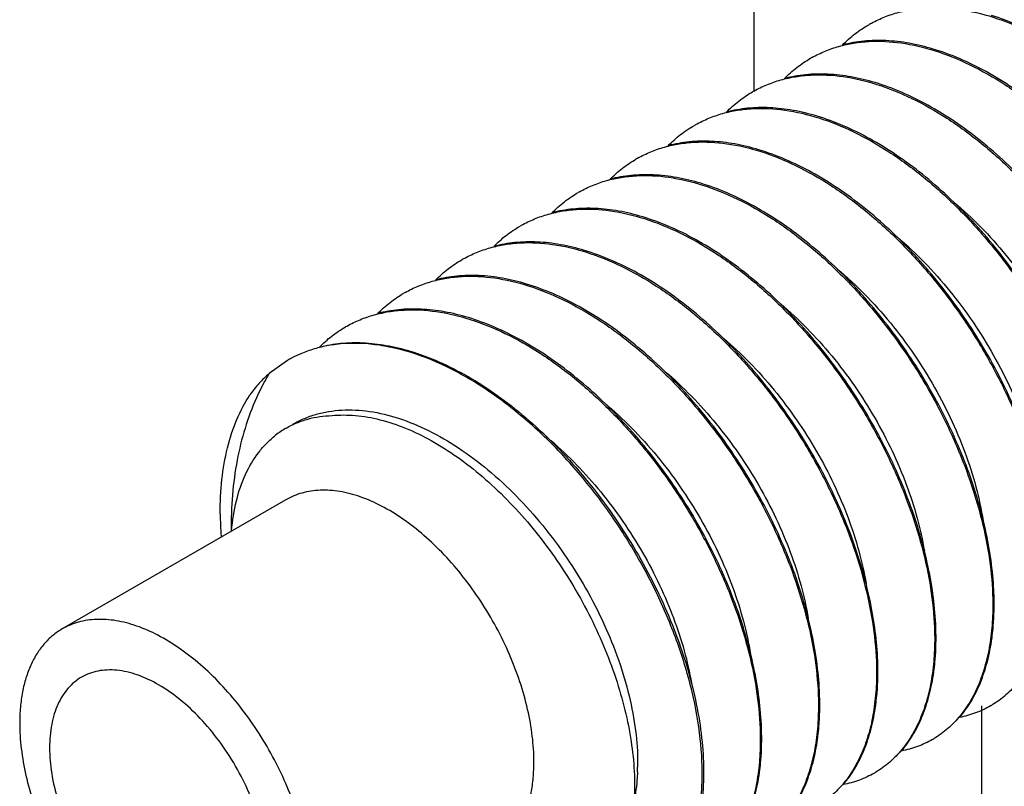
# Model space of a CAD drawing. Units: inches. Extents: x 2 to 106, y 2 to 68.
# Drawn here: x 104 to 104, y 53 to 54 of the extents above; entities that cross this region are included whole.
import ezdxf

# ---------------------------------------------------------------- set-up
doc = ezdxf.new("R2010")
doc.units = ezdxf.units.IN
doc.header["$LTSCALE"] = 5.984
doc.header["$MEASUREMENT"] = 0
doc.layers.get('0').update_dxf_attribs({"linetype": 'CONTINUOUS'})
doc.layers.add('03_ALL_AXES', color=7, linetype='CONTINUOUS')

msp = doc.modelspace()

# ---------------------------------------------------------------- linework, layer by layer
at = {"color": 7, "linetype": 'Continuous'}
for p, q in [((103.8486339688, 53.56699442430001), (103.8486339688, 54.4690093698)), ((103.9182343579, 53.4201667483), (103.9182408493, 53.4199891445)), ((103.9012638764, 53.4103687828), (103.9012703637, 53.4101912885)), ((103.884293369, 53.4005709263), (103.8842998567, 53.4003934203)), ((103.8673228701, 53.39077300069999), (103.8673293555, 53.3905955553)), ((103.9151020062, 53.0928163118), (103.9151020062, 53.3875220757)), ((103.8503524016, 53.38097505810001), (103.8503588835, 53.3807977072))]:
    msp.add_line(p, q, dxfattribs=at)
for centre, radius, start, end in [((103.8997643883, 53.5556843117), 0.0354204867, 119.257814844, 119.9997181733), ((103.8827937053, 53.545886776), 0.0354201147, 119.2577926969, 119.9996718025), ((103.8658222286, 53.5360908526), 0.0354179631, 119.257765651, 119.9998619593), ((103.848852976, 53.526291023), 0.0354202653, 119.2579515671, 120.000035018), ((103.8318825177, 53.5164934309), 0.035420048, 119.2580897622, 120.0003043234), ((103.8149120918, 53.5066955351), 0.0354201111, 119.2581612325, 120.0003266113), ((103.7979417498, 53.4968973171), 0.0354204941, 119.2581031506, 120.0002559006), ((103.7809711714, 53.4870993134), 0.0354205783, 119.2579814004, 120.0000480884), ((103.7640004141, 53.477301721), 0.03542022, 119.257916336, 119.9998924894), ((103.7470300035, 53.4675035345), 0.035420543, 119.257853016, 119.9997024194), ((103.8313752092, 53.4171185696), 0.0873198993, 1.8653667429, 2.0352039444), ((103.814404988, 53.4073207336), 0.0873196457, 1.8653052983, 2.0352009517), ((103.853223144, 53.41614622220001), 0.0654267978, 352.5359885135, 352.8544882755), ((103.8539108915, 53.4160560395), 0.06473316280000001, 352.1582947612, 352.5360573844), ((103.7974373266, 53.3975229713), 0.08731681919999999, 1.8652442149, 2.0352050918), ((103.8369595601, 53.4062556079), 0.0647138443, 352.160719559, 352.5169940553), ((103.8362732977, 53.40634574729999), 0.0654060013, 352.5169955841, 352.8535842963), ((103.780465467, 53.3877250538), 0.08731817300000001, 1.8652936791, 2.0352059257), ((103.8200041851, 53.3964555322), 0.0646985721, 352.1632369392, 352.4988862305), ((103.8193191171, 53.3965456581), 0.0653895431, 352.4989545248, 352.8528696353999), ((103.9035524423, 53.4119519316), 0.0282089152, 299.9999926850999, 300.9307543644), ((103.7634919012, 53.377927084), 0.08732124, 1.865422404, 2.035203475), ((103.8030194311, 53.38665966550001), 0.0647129601, 352.1611534832, 352.5144472589), ((103.8023332279, 53.3867498171), 0.0654050599, 352.5144583499999, 352.8535531302), ((103.8865917345, 53.40213651649999), 0.0281890415, 300.0006410806, 300.9321456403999), ((103.786011598, 53.3768670211), 0.064750657, 352.1558976562, 352.554781407), ((103.7853225654, 53.3769572233), 0.0654455687, 352.5546429276, 352.8553033971), ((103.8696120204, 53.3923555767), 0.0282080907, 299.9997072472, 300.9307254661)]:
    msp.add_arc(centre, radius, start, end, dxfattribs=at)
for points, knots in [([(103.9163940697, 53.60618196399999), (103.9185072845, 53.6073658112), (103.9230546228, 53.6093268217), (103.9304613833, 53.6108786294), (103.9383737475, 53.6110534366), (103.9466649409, 53.6098673143), (103.9552160546, 53.6073547982), (103.9639058015, 53.6035644326), (103.9726107932, 53.5985609041), (103.9812061889, 53.5924257979), (103.9895671638, 53.5852563263), (103.9975714276, 53.57716541529999), (104.0051018792, 53.5682807444), (104.0120480264, 53.5587422756), (104.0183075596, 53.54870003609999), (104.0237896368, 53.5383118496), (104.028414774, 53.5277418034), (104.0309276017, 53.5205568647), (104.0320179432, 53.5169721121)], [0, 0, 0, 0, 0.0447960802, 0.0908378374, 0.1391295419, 0.1904111338, 0.245131572, 0.3034640257, 0.3653385164, 0.4304857936, 0.4984819808, 0.5687822585, 0.6407466901, 0.7136707476, 0.78680975, 0.859403226, 0.9307055718, 1, 1, 1, 1]), ([(103.8994235532, 53.5963840961), (103.9006612668, 53.5970774742), (103.9032360043, 53.5983226667), (103.9073228757, 53.5997268802), (103.9116220646, 53.6006679188), (103.917699544, 53.6013086046), (103.9257702189, 53.6008757322), (103.9357162677, 53.59850688220001), (103.9458954592, 53.5943597274), (103.9561093834, 53.58853471680001), (103.9661604942, 53.581162642), (103.975849675, 53.5724038104), (103.9849835137, 53.562447553), (103.9933783114, 53.55150868689999), (104.0008650731, 53.5398235445), (104.0072944594, 53.5276443386), (104.0125385002, 53.5152335242), (104.0164965618, 53.50285657600001), (104.0190916713, 53.4907811561), (104.019912338, 53.4828132835), (104.0200573099, 53.4789537935)], [0, 0, 0, 0, 0.0222903558, 0.0448086783, 0.0677487554, 0.0912854341, 0.1406594089, 0.1938462068, 0.2512274943, 0.3127752338, 0.3781325853, 0.4466938787, 0.5176682347, 0.5901309699, 0.6630743855, 0.7354571104000001, 0.8062558381999999, 0.8744941939, 0.9393176098999999, 1, 1, 1, 1]), ([(103.8824529711, 53.5865861841), (103.8836906746, 53.5872795532), (103.8862653687, 53.588524734), (103.8903521491, 53.5899289759), (103.8946512439, 53.5908700016), (103.9007286229, 53.5915107305), (103.9087992738, 53.5910779323), (103.918745382, 53.5887091512), (103.9289246927, 53.5845619987), (103.9391387416, 53.5787369466), (103.9491899631, 53.5713648033), (103.9588792048, 53.5626059235), (103.9680129998, 53.5526497014), (103.9764076628, 53.5417110024), (103.9838943698, 53.5300260557), (103.9903237475, 53.5178468929), (103.9955678818, 53.5054359852), (103.9995260188, 53.4930588707), (104.0021211626, 53.4809833062), (104.0029418417, 53.47301533189999), (104.0030868097, 53.4691558045)], [0, 0, 0, 0, 0.0222901223, 0.0448079629, 0.0677474656, 0.0912836262, 0.1406571143, 0.1938443292, 0.251226134, 0.3127744325, 0.3781325086, 0.4466943248, 0.5176684127000001, 0.5901297726, 0.6630712425999999, 0.7354539979000001, 0.8062537281000001, 0.8744927370000001, 0.939317095, 1, 1, 1, 1]), ([(103.8743964424, 53.580424497), (103.8755400711, 53.5815830665), (103.8779653309, 53.58374277359999), (103.8806609608, 53.58555500649999), (103.8820542958, 53.58635944020001)], [0, 0, 0, 0, 0.502943315, 1, 1, 1, 1]), ([(104.0034924996, 53.4692089139), (104.0033897325, 53.4721009276), (104.0028857939, 53.478034775), (104.0013367585, 53.4870467635), (103.9989863502, 53.4963105774), (103.9947671807, 53.5089951613), (103.9876676887, 53.5247050061), (103.9767327186, 53.5424791729), (103.9658158084, 53.5560101396), (103.9562280189, 53.5656577792), (103.948817253, 53.57210147529999), (103.9412088519, 53.5777386545), (103.9334895968, 53.5824989296), (103.9257494281, 53.58632037810001), (103.9204869428, 53.5882642061), (103.9178818705, 53.5890502509)], [0, 0, 0, 0, 0.0559859421, 0.1150242741, 0.1767275679, 0.2407039819, 0.3734648331, 0.5091836949, 0.643443775, 0.7087363884000001, 0.772140409, 0.8332500716, 0.891734664, 0.9473563862000001, 1, 1, 1, 1]), ([(103.8654824819, 53.5767883305), (103.8667201704, 53.5774816907), (103.8692948304, 53.5787268526), (103.873381551, 53.58013110060001), (103.8776806113, 53.5810721451), (103.8837580192, 53.5817128544), (103.8918287217, 53.58128011479999), (103.9017748852, 53.5789113117), (103.9119542211, 53.5747641495), (103.9221683009, 53.5689390807), (103.932219543, 53.5615669129), (103.9419087617, 53.5528080431), (103.9510424733, 53.54285191109999), (103.9594370914, 53.5319132982), (103.9669237938, 53.5202283716), (103.9733532308, 53.5080491534), (103.9785973806, 53.495638191), (103.9825555399, 53.4832610432), (103.9851506861, 53.4711854424), (103.9859713672, 53.4632174449), (103.9861163334, 53.4593579091)], [0, 0, 0, 0, 0.022289841, 0.04480734610000001, 0.0677466038, 0.0912828351, 0.1406568896, 0.1938442139, 0.251226143, 0.3127746004, 0.3781328734, 0.4466947557, 0.5176681391, 0.590128149, 0.6630701067, 0.7354533483, 0.8062532322, 0.8744924139, 0.9393169845999999, 1, 1, 1, 1]), ([(103.900910582, 53.5792526239), (103.8986093709, 53.5799469493), (103.8940489253, 53.5810605894), (103.8872253821, 53.5818559901), (103.8806768214, 53.5817172137), (103.8764695887, 53.58098279310001), (103.8744555434, 53.5804573758)], [0, 0, 0, 0, 0.269103466, 0.5241887952000001, 0.7669711645999999, 1, 1, 1, 1]), ([(103.9865219953, 53.4594110472), (103.9864192272, 53.4623030929), (103.9859152688, 53.46823702850001), (103.9843662068, 53.4772491578), (103.9820157302, 53.4865131154), (103.9777964517, 53.4991978841), (103.9706968593, 53.5149077192), (103.9597618818, 53.532681768), (103.9488450511, 53.5462125518), (103.9392572658, 53.5558601549), (103.9318464105, 53.5623038899), (103.9242378926, 53.5679410996), (103.9165185271, 53.5727013887), (103.9087782468, 53.57652281), (103.9035156911, 53.5784666059), (103.900910582, 53.5792526239)], [0, 0, 0, 0, 0.055986264, 0.115025397, 0.1767294006, 0.2407063316, 0.3734686414, 0.5091843715, 0.6434421817, 0.7087347246, 0.7721391384999999, 0.8332492606999999, 0.8917341956, 0.947356133, 1, 1, 1, 1]), ([(103.8574296043, 53.57063032520001), (103.8585727812, 53.57178812), (103.8609969717, 53.5739464188), (103.863691224, 53.575757589), (103.8650838237, 53.5765615966)], [0, 0, 0, 0, 0.5029419603999999, 1, 1, 1, 1]), ([(103.8485120714, 53.5669905381), (103.8497497514, 53.5676838927), (103.8523244313, 53.5689290403), (103.8564112104, 53.57033324930001), (103.8607103482, 53.5712743192), (103.8667878431, 53.5719150128), (103.8748585842, 53.5714822002), (103.8848047354, 53.5691133395), (103.8949840193, 53.564966142), (103.9051980559, 53.5591410701), (103.9152492135, 53.5517689054), (103.9249383522, 53.5430101222), (103.9340720024, 53.53305401430001), (103.94246666, 53.5221153787), (103.9499533988, 53.5104303512), (103.9563828393, 53.4982511042), (103.9616269513, 53.4858401817), (103.9655850769, 53.4734631045), (103.9681802068, 53.4613875685), (103.9690008826, 53.4534196158), (103.9691458502, 53.4495600976)], [0, 0, 0, 0, 0.0222896999, 0.04480753639999999, 0.0677473469, 0.09128403560000001, 0.1406584537, 0.19384571, 0.251227513, 0.3127757643, 0.3781339462, 0.4466951869, 0.5176676263000001, 0.590128454, 0.6630713637, 0.735454632, 0.8062541315, 0.8744930213, 0.9393172139, 1, 1, 1, 1]), ([(103.8839398602, 53.5694548536), (103.8816391309, 53.5701490262), (103.8770796159, 53.5712624791), (103.8702574362, 53.5720579389), (103.8637101214, 53.57191964899999), (103.8595036088, 53.57118585), (103.8574898913, 53.5706607955)], [0, 0, 0, 0, 0.26909942, 0.5241857247, 0.7669714323000001, 1, 1, 1, 1]), ([(103.9695515176, 53.4496131958), (103.9694487493, 53.4525052517), (103.9689447851, 53.4584392141), (103.9673957158, 53.4674513862), (103.9650452195, 53.4767153891), (103.9608259028, 53.48940021390001), (103.9537262466, 53.5051101442), (103.9427912409, 53.522884166), (103.9318744072, 53.5364148783), (103.9222866921, 53.5460624024), (103.9148758183, 53.5525061397), (103.9072672649, 53.5581433559), (103.8995478659, 53.56290365069999), (103.8918075503, 53.5667250551), (103.8865449765, 53.5686688417), (103.8839398602, 53.5694548536)], [0, 0, 0, 0, 0.0559863684, 0.115025727, 0.1767299399, 0.2407070639, 0.373469796, 0.5091865358, 0.6434420284000001, 0.708734318, 0.7721388227, 0.8332490806, 0.8917341073, 0.9473561235, 1, 1, 1, 1]), ([(103.8404484586, 53.5608216654), (103.8415929783, 53.5619817478), (103.8440203002, 53.5641441876), (103.8467185814, 53.5659585018), (103.848113321, 53.566763751)], [0, 0, 0, 0, 0.5029524055, 1, 1, 1, 1]), ([(103.8315415933, 53.5571926609), (103.8327793097, 53.5578860411), (103.8353540562, 53.5591312376), (103.8394409483, 53.56053545149999), (103.8437401708, 53.5614764944), (103.8498177153, 53.5621171646), (103.8578884479, 53.5616842729), (103.8678345247, 53.55931536479999), (103.878013703, 53.5551681763), (103.8882276112, 53.5493431491), (103.8982786863, 53.5419710655), (103.9079678178, 53.5332122635), (103.9171015966, 53.5232560437), (103.925496367, 53.5123172111), (103.9329831237, 53.5006320677), (103.93941251, 53.4884528525), (103.9446565467, 53.4760420427), (103.9486145962, 53.46366511279999), (103.9512097018, 53.4515897149), (103.9520303665, 53.4436218564), (103.952175339, 53.4397623717)], [0, 0, 0, 0, 0.022290413, 0.0448088358, 0.0677490777, 0.09128602460000002, 0.1406605711, 0.1938474562, 0.2512287347, 0.3127764528, 0.3781337745, 0.4466947829, 0.5176686040999999, 0.5901311242, 0.6630746489, 0.7354574831, 0.8062561559, 0.8744943972, 0.939317684, 1, 1, 1, 1]), ([(103.8669695723, 53.5596569317), (103.8646675176, 53.5603515121), (103.8601053854, 53.5614654798), (103.853279298, 53.5622606342), (103.8467284093, 53.562120931), (103.8425198297, 53.5613853313), (103.8405052186, 53.5608592112)], [0, 0, 0, 0, 0.2691057255, 0.5241913497999999, 0.7669734958, 1, 1, 1, 1]), ([(103.9525810351, 53.4398153417), (103.9524782669, 53.4427073898), (103.9519743082, 53.4486413288), (103.9504252443, 53.457653463), (103.9480747659, 53.4669174273), (103.9438554761, 53.4796022064), (103.9367558263, 53.4953121845), (103.9258207745, 53.5130862761), (103.9149039255, 53.5266170431), (103.9053162242, 53.5362645181), (103.8979054123, 53.54270820510001), (103.8902968959, 53.54834541970001), (103.8825775194, 53.5531057112), (103.874837234, 53.5569271192), (103.8695746793, 53.5588709138), (103.8669695723, 53.5596569317)], [0, 0, 0, 0, 0.0559862938, 0.1150254244, 0.1767294417, 0.2407064336, 0.3734688463, 0.5091872745, 0.6434435575999999, 0.7087348067, 0.7721390551999999, 0.8332493419, 0.8917342491, 0.9473561917000001, 1, 1, 1, 1]), ([(103.8234682166, 53.5510139454), (103.8246139408, 53.5521761043), (103.8270441329, 53.5543423148), (103.8297461116, 53.5561594676), (103.8311428246, 53.5569658617)], [0, 0, 0, 0, 0.5029548085, 1, 1, 1, 1]), ([(103.8145711666, 53.5473948375), (103.815808892, 53.5480882267), (103.8183836668, 53.5493334271), (103.822470606, 53.5507376181), (103.8267698673, 53.5516786749), (103.8328474751, 53.55231929449999), (103.8409182666, 53.5518863717), (103.850864354, 53.5495173918), (103.8610434201, 53.54537019350001), (103.871257149, 53.5395452701), (103.8813080724, 53.5321732882), (103.8909971971, 53.52341450399999), (103.9001310863, 53.5134582039), (103.9085259601, 53.5025192213), (103.916012771, 53.490833945), (103.9224421651, 53.4786546464), (103.9276861719, 53.4662438399), (103.9316441435, 53.4538670421), (103.9342392031, 53.44179183520001), (103.9350598504, 53.43382412819999), (103.9352048288, 53.4299646947)], [0, 0, 0, 0, 0.0222906377, 0.0448093018, 0.067749772, 0.09128698589999999, 0.1406620611, 0.193849309, 0.2512303107, 0.3127766606, 0.3781326582, 0.4466937718, 0.5176688502000001, 0.5901324004, 0.6630767859000001, 0.735460248, 0.8062589545000001, 0.8744965990000001, 0.9393183984000001, 1, 1, 1, 1]), ([(103.8499998195, 53.5498588337), (103.8476964888, 53.5505538293), (103.8431318366, 53.5516683486), (103.8363019755, 53.552463263), (103.829747635, 53.552322282), (103.8255370498, 53.5515850175), (103.8235215699, 53.5510579052)], [0, 0, 0, 0, 0.2691119706, 0.5241972056, 0.7669759384, 1, 1, 1, 1]), ([(103.9356105293, 53.4300174741), (103.9355077621, 53.4329094923), (103.9350038241, 53.4388433462), (103.9334547835, 53.4478553436), (103.9311043718, 53.4571191655), (103.9268851929, 53.4698037727), (103.9197856717, 53.48551366149999), (103.9088506684, 53.5032878459), (103.8979337521, 53.51681880109999), (103.8883459791, 53.5264664023), (103.8809352274, 53.53291008350001), (103.873326818, 53.5385472529), (103.8656075588, 53.5433075338), (103.8578673804, 53.5471289709), (103.8526048918, 53.5490727921), (103.8499998195, 53.5498588337)], [0, 0, 0, 0, 0.0559859983, 0.1150243366, 0.176727656, 0.2407041068, 0.373465238, 0.5091846014, 0.6434443027000001, 0.7087365102, 0.7721404246, 0.8332500979, 0.8917347064, 0.9473564323999999, 1, 1, 1, 1]), ([(103.8064900348, 53.5412082743), (103.8076367163, 53.542372089), (103.8100691724, 53.5445412903), (103.8127740688, 53.5463607011), (103.8141723307, 53.5471679982)], [0, 0, 0, 0, 0.5029604591, 1, 1, 1, 1]), ([(103.7976006714, 53.5375969751), (103.7988384033, 53.53829037), (103.8014131931, 53.5395355809), (103.8055001607, 53.5409397766), (103.8097994523, 53.5418808342), (103.8158771038, 53.5425214559), (103.8239479421, 53.5420885071), (103.8338940251, 53.53971949189999), (103.8440730138, 53.53557230720001), (103.8542866796, 53.529747438), (103.8643375862, 53.5223754341), (103.8740267874, 53.5136166122), (103.8831607341, 53.50366021569999), (103.8915556478, 53.4927211506), (103.8990424796, 53.4810357834), (103.9054718666, 53.468856428), (103.9107158196, 53.4564456534), (103.9146737364, 53.4440689843), (103.9172687305, 53.4319938729), (103.9180893824, 53.4240262073), (103.9182343579, 53.4201667483)], [0, 0, 0, 0, 0.0222907566, 0.0448095515, 0.0677501675, 0.09128753029999999, 0.1406629309, 0.1938503499, 0.2512308156, 0.3127762444, 0.378132292, 0.4466941389, 0.5176695931, 0.5901336016, 0.6630784206, 0.7354622204000001, 0.8062607454999999, 0.874497315, 0.9393180406999999, 1, 1, 1, 1]), ([(103.8330286858, 53.5400611615), (103.8307244492, 53.5407564041), (103.8261580092, 53.5418712124), (103.8193254961, 53.542665816), (103.8127687692, 53.5425237512), (103.8085568255, 53.541785213), (103.8065407737, 53.54125734180001)], [0, 0, 0, 0, 0.2691170926, 0.5242028727, 0.7669790402, 1, 1, 1, 1]), ([(103.7895196874, 53.5314105487), (103.7906663535, 53.5325743396), (103.7930987742, 53.5347434939), (103.7958036255, 53.5365628673), (103.7972018614, 53.5373701502)], [0, 0, 0, 0, 0.5029608075, 1, 1, 1, 1]), ([(103.9186400268, 53.4202196084), (103.9185372598, 53.4231116215), (103.9180333395, 53.4290454266), (103.9164843048, 53.4380573388), (103.9141339307, 53.4473210931), (103.9099147603, 53.460005757), (103.9028151572, 53.4757158561), (103.8918799322, 53.49349035180001), (103.8809627203, 53.5070215469), (103.8713747211, 53.5166692571), (103.8639638879, 53.5231128858), (103.8563555327, 53.52874994020001), (103.8486363509, 53.533510058), (103.8408962379, 53.5373313884), (103.8356337645, 53.5392751477), (103.8330286858, 53.5400611615)], [0, 0, 0, 0, 0.0559856623, 0.115022872, 0.1767252586, 0.2407015485, 0.3734636504, 0.5091851055, 0.6434473321, 0.70874063, 0.7721443654000001, 0.8332528449, 0.8917358717, 0.9473566951000001, 1, 1, 1, 1]), ([(103.9070493914, 53.5344602573), (103.9097557938, 53.5321822081), (103.9150242015, 53.5272805322), (103.9223087831, 53.5191657053), (103.9289904143, 53.5103152762), (103.934941517, 53.5009127146), (103.9400503949, 53.4911517446), (103.9442220157, 53.4812328619), (103.9473803876, 53.4713614748), (103.9488168548, 53.4647488318), (103.9493365283, 53.46150135479999)], [0, 0, 0, 0, 0.1234761029, 0.2507352461, 0.3801788151, 0.5100901643, 0.6387065374, 0.7642901688, 0.885205938, 1, 1, 1, 1]), ([(103.7806301735, 53.5277991087), (103.7818679072, 53.528492503), (103.7844426966, 53.5297377177), (103.7885296654, 53.53114192029999), (103.7928289614, 53.53208296770001), (103.7989066142, 53.532723602), (103.8069774409, 53.53229064569999), (103.8169234465, 53.5299216413), (103.8271024275, 53.52577452479999), (103.8373161119, 53.5199495943), (103.8473671403, 53.5125775624), (103.8570563794, 53.50381866399999), (103.8661903347, 53.4938622537), (103.874585238, 53.4829231714), (103.8820720715, 53.4712377965), (103.8885014025, 53.4590584763), (103.8937453495, 53.44664781310001), (103.8977032187, 53.4342711729), (103.9002982484, 53.4221960254), (103.9011189044, 53.4142282669), (103.9012638764, 53.4103687828)], [0, 0, 0, 0, 0.0222907618, 0.0448095518, 0.0677501697, 0.091287528, 0.1406629215, 0.1938500641, 0.2512295524, 0.3127756041, 0.3781326038, 0.4466945783, 0.517670043, 0.5901340501, 0.6630788413, 0.7354626468000001, 0.8062601818, 0.8744959548000001, 0.9393176848999999, 1, 1, 1, 1]), ([(103.8160580286, 53.53026336609999), (103.8137538586, 53.53095857899999), (103.809187548, 53.5320733631), (103.8023552163, 53.532867944), (103.7957986468, 53.5327259339), (103.791586795, 53.5319874492), (103.7895707823, 53.5314596174)], [0, 0, 0, 0, 0.269115892, 0.5242016829, 0.7669784138, 1, 1, 1, 1]), ([(103.9016695522, 53.4104217588), (103.9015667844, 53.4133138014), (103.9010628396, 53.4192476292), (103.8995138424, 53.42825951109999), (103.8971634734, 53.4375231662), (103.8929443479, 53.4502077679), (103.8858447392, 53.4659179231), (103.8749094395, 53.4836925415), (103.8639921228, 53.4972238469), (103.8544040166, 53.5068716386), (103.8469930863, 53.5133152857), (103.8393847143, 53.51895234649999), (103.8316655574, 53.5237123813), (103.8239255231, 53.5275336547), (103.8186630925, 53.5294773676), (103.8160580286, 53.53026336609999)], [0, 0, 0, 0, 0.055986162, 0.1150232132, 0.176724345, 0.2406999231, 0.3734622765, 0.5091847797, 0.6434479603000001, 0.7087417595000001, 0.7721462653, 0.8332548942, 0.8917371012, 0.9473571201000001, 1, 1, 1, 1]), ([(103.7725515794, 53.5216151189), (103.773697947, 53.5227783935), (103.7761296662, 53.52494661430001), (103.7788336109, 53.5267652829), (103.7802313658, 53.5275722857)], [0, 0, 0, 0, 0.5029586696, 1, 1, 1, 1]), ([(103.7990881796, 53.52046530640001), (103.7967842757, 53.521160462), (103.792218481, 53.52227520989999), (103.785386896, 53.5230699389), (103.7788309775, 53.5229283075), (103.7746194869, 53.5221902249), (103.7726036232, 53.5216626305)], [0, 0, 0, 0, 0.2691132885, 0.5241992395, 0.7669772387999999, 1, 1, 1, 1]), ([(103.8893996709, 53.5252292955), (103.8921730205, 53.5229345928), (103.8975724478, 53.5179796043), (103.9050339129, 53.5097462633), (103.9118738423, 53.5007392022), (103.9179563805, 53.491152854), (103.9231625622, 53.4811926804), (103.9273920637, 53.4710717773), (103.9305646657, 53.4610080996), (103.9319806793, 53.4542709036), (103.9324808961, 53.45096626350001)], [0, 0, 0, 0, 0.1233057377, 0.2505750893, 0.3801523556, 0.5102508199, 0.6390316117, 0.7646842367, 0.8855087606000001, 1, 1, 1, 1]), ([(103.7636596196, 53.5180012153), (103.7648973445, 53.51869460109999), (103.7674721078, 53.51993980859999), (103.7715590307, 53.5213440282), (103.7758582882, 53.5222850675), (103.7819358773, 53.5229257296), (103.7900066192, 53.5224928155), (103.7999526412, 53.5201238877), (103.8101317321, 53.515976738), (103.8203455789, 53.510151748), (103.8303966679, 53.5027796688), (103.8400858729, 53.494020796), (103.849219759, 53.4840644614), (103.8576146055, 53.4731254778), (103.8651013825, 53.4614402242), (103.8715307224, 53.4492610057), (103.8767746923, 53.43685031899999), (103.8807326518, 53.42447354229999), (103.8833277347, 53.4123982458), (103.8841483966, 53.4044304138), (103.884293369, 53.4005709263)], [0, 0, 0, 0, 0.0222905708, 0.04480914320000001, 0.0677495523, 0.0912867034, 0.1406615565, 0.19384807, 0.2512286628, 0.3127759481, 0.3781332511, 0.4466948335, 0.5176696829999999, 0.5901330482, 0.6630772816, 0.7354601704000001, 0.8062577839, 0.8744948263, 0.9393176436, 1, 1, 1, 1]), ([(103.8846990659, 53.4006239024), (103.8845962979, 53.4035159411), (103.8840923486, 53.4094497944), (103.8825433394, 53.4184617133), (103.8801929687, 53.4277253347), (103.8759739256, 53.4404097883), (103.8688744005, 53.45611974), (103.8579392575, 53.4738942386), (103.8470220447, 53.48742551220001), (103.8374340197, 53.49707331), (103.830023119, 53.5035170182), (103.8224146988, 53.5091541486), (103.8146955178, 53.5139142525), (103.8069555453, 53.5177355969), (103.8016931888, 53.5196792983), (103.7990881796, 53.52046530640001)], [0, 0, 0, 0, 0.0559863291, 0.1150242121, 0.1767258487, 0.2407002792, 0.3734611776, 0.5091834848, 0.643446559, 0.7087403766, 0.7721451029999999, 0.8332546551000001, 0.891738047, 0.9473578522, 1, 1, 1, 1]), ([(103.7555855983, 53.511821845), (103.7567314024, 53.51298414439999), (103.759161785, 53.5151506086), (103.7618640123, 53.5169679489), (103.7632608565, 53.5177744192)], [0, 0, 0, 0, 0.5029552004, 1, 1, 1, 1]), ([(103.8729389481, 53.51500684600001), (103.8757128673, 53.5126821922), (103.8811087977, 53.5076690455), (103.888555206, 53.4993533571), (103.8953665613, 53.4902721353), (103.9014067576, 53.4806225778), (103.9065571876, 53.4706128214), (103.9107181931, 53.4604582416), (103.9138105947, 53.4503787384), (103.9151648722, 53.44363928550001), (103.9156321372, 53.4403374287)], [0, 0, 0, 0, 0.1237285189, 0.2513331574, 0.381135548, 0.5113297151, 0.6400628662, 0.765518075, 0.88599585, 1, 1, 1, 1]), ([(103.7466890725, 53.5082033299), (103.7479267844, 53.5088967067), (103.7505015122, 53.5101418996), (103.7545883623, 53.5115461235), (103.7588875226, 53.5124871549), (103.7649649509, 53.5131278704), (103.773035601, 53.51269501229999), (103.7829816608, 53.5103262013), (103.7931609002, 53.5061790499), (103.8033748729, 53.5003540243), (103.8134260287, 53.4929819249), (103.8231152397, 53.4842230706), (103.8322490751, 53.47426681229999), (103.8406438296, 53.4633279953), (103.8481305682, 53.4516429257), (103.8545599439, 53.439463749), (103.8598040143, 53.427052908), (103.8637621059, 53.4146758974), (103.8663572283, 53.4026004188), (103.8671778998, 53.3946325059), (103.8673228701, 53.39077300069999)], [0, 0, 0, 0, 0.0222903097, 0.0448085289, 0.06774845139999999, 0.0912848924, 0.1406584673, 0.1938454219, 0.2512269079, 0.3127748541, 0.3781324807, 0.4466939842, 0.5176683345, 0.5901307269, 0.6630733609, 0.7354559425, 0.8062549970999999, 0.8744936256, 0.9393174056999999, 1, 1, 1, 1]), ([(103.7821186003, 53.5106671672), (103.7798151709, 53.5113622237), (103.7752503051, 53.5124768589), (103.7684200859, 53.5132718197), (103.7618653802, 53.51313084020001), (103.7576545625, 53.5123934771), (103.7556389797, 53.5118663029)], [0, 0, 0, 0, 0.2691102453, 0.5241954172, 0.7669754089, 1, 1, 1, 1]), ([(103.8677285592, 53.39082603430001), (103.8676257924, 53.3937180401), (103.8671218565, 53.3996518555), (103.8655728427, 53.4086637634), (103.8632224787, 53.4179274301), (103.8590034358, 53.4306118208), (103.8519040401, 53.4463215763), (103.8409691417, 53.46409578390001), (103.8300522098, 53.477626869), (103.8204644137, 53.4872745883), (103.8130536565, 53.4937183181), (103.8054452914, 53.4993555158), (103.7977261053, 53.5041157977), (103.7899860397, 53.507937264), (103.7847236299, 53.50988110350001), (103.7821186003, 53.5106671672)], [0, 0, 0, 0, 0.0559860417, 0.1150241742, 0.1767267575, 0.2407019555, 0.3734615884, 0.5091820425, 0.6434435042000001, 0.7087366940000001, 0.7721411221, 0.8332509564, 0.8917354482, 0.9473568359000001, 1, 1, 1, 1]), ([(103.7386234923, 53.5020324871), (103.7397682491, 53.5031929878), (103.742196163, 53.5053561947), (103.7448952089, 53.5071710758), (103.7462903616, 53.5079765645)], [0, 0, 0, 0, 0.5029495034, 1, 1, 1, 1]), ([(103.7297185382, 53.49840544439999), (103.7309562398, 53.4990988136), (103.7335309279, 53.5003439944), (103.7376176969, 53.5017482421), (103.7419167833, 53.5026892719), (103.747994163, 53.5033300019), (103.7560648208, 53.502897219), (103.7660109396, 53.50052844029999), (103.7761902585, 53.4963812897), (103.7864043169, 53.4905562364), (103.7964555467, 53.483184089), (103.806144792, 53.4744252072), (103.8152785821, 53.4644689914), (103.8236732397, 53.4535303023), (103.8311599467, 53.44184536060001), (103.8375893305, 53.4296661909), (103.8428334704, 53.4172552716), (103.8467916116, 53.4048781452), (103.849386756, 53.3928025698), (103.8502074346, 53.3848345882), (103.8503524016, 53.38097505810001)], [0, 0, 0, 0, 0.0222900909, 0.0448078681, 0.06774730849999999, 0.09128345660000001, 0.1406570071, 0.1938442362, 0.2512260605, 0.3127743871, 0.3781324996, 0.446694341, 0.5176683715, 0.590129579, 0.6630710246, 0.7354538307999999, 0.8062536141, 0.8744926609, 0.9393170689, 1, 1, 1, 1]), ([(103.7651471276, 53.50086960260001), (103.7628447601, 53.5015642963), (103.7582820316, 53.5026784083), (103.7514550797, 53.5034735841), (103.7449033996, 53.5033336143), (103.7406943579, 53.5025976613), (103.738679528, 53.5020713321)], [0, 0, 0, 0, 0.2691092302, 0.5241939952, 0.7669730378, 1, 1, 1, 1]), ([(103.8563957434, 53.5048488999), (103.8590623963, 53.5025901374), (103.8642532441, 53.4977369386), (103.8714372441, 53.4897174388), (103.8780327133, 53.4809818811), (103.8839169016, 53.4717068963), (103.8889825654, 53.4620789498), (103.8931380723, 53.4522908258), (103.8963093491, 53.4425398734), (103.8977731769, 53.4360031418), (103.8983131111, 53.4327898148)], [0, 0, 0, 0, 0.1234575905, 0.2506154142, 0.3799181617, 0.509693509, 0.6382253943, 0.763823822, 0.8848916868000001, 1, 1, 1, 1]), ([(103.8507580586, 53.3810281697), (103.8506552912, 53.3839201958), (103.8501513451, 53.389854077), (103.8486022999, 53.3988661197), (103.8462518657, 53.4081299896), (103.8420326563, 53.420814636), (103.8349331363, 53.4365244643), (103.823998166, 53.45429858609999), (103.8130812837, 53.4678294942), (103.8034934833, 53.4774771322), (103.7960826817, 53.4839208445), (103.7884742359, 53.4895580353), (103.7807549387, 53.4943183145), (103.7730147281, 53.4981397545), (103.7677522151, 53.5000835691), (103.7651471276, 53.50086960260001)], [0, 0, 0, 0, 0.0559860661, 0.1150247013, 0.176728266, 0.2407048935, 0.373466115, 0.5091836323, 0.6434431396, 0.7087357609, 0.7721399315, 0.8332497655, 0.8917344849, 0.9473562772, 1, 1, 1, 1]), ([(103.7216552648, 53.4922369105), (103.7227997458, 53.49339693149999), (103.7252269946, 53.4955592729), (103.7279251918, 53.4973734957), (103.7293198913, 53.4981787166)], [0, 0, 0, 0, 0.5029491119, 1, 1, 1, 1]), ([(103.839676212, 53.49483772550001), (103.8423181224, 53.492585793), (103.8474606801, 53.4877533961), (103.8545794586, 53.47977879899999), (103.8611163693, 53.4711016214), (103.866951946, 53.4618949026), (103.8719812825, 53.4523408113), (103.8761146454, 53.4426277245), (103.8792791377, 53.4329484946), (103.8807496608, 53.4264585659), (103.8812959777, 53.4232668322)], [0, 0, 0, 0, 0.123518897, 0.2506730896, 0.3799276924, 0.5096353355, 0.6381081127, 0.7636818349, 0.8847818168000001, 1, 1, 1, 1]), ([(103.8226562757, 53.4850819862), (103.8253156182, 53.4828178292), (103.8304917088, 53.4779569982), (103.8376526365, 53.4699304233), (103.8442239118, 53.4611938507), (103.8500838727, 53.4519234818), (103.8551257694, 53.4423049231), (103.8592583688, 53.43253007560001), (103.8624082693, 53.4227955654), (103.8638599301, 53.4162715368), (103.8643937438, 53.4130648171)], [0, 0, 0, 0, 0.1235779788, 0.2508166695, 0.3801592817, 0.5099373937, 0.6384412107, 0.7639847134000001, 0.88497711, 1, 1, 1, 1]), ([(103.8049777822, 53.4758817388), (103.8077027345, 53.4736023229), (103.8130080207, 53.4686923059), (103.820343496, 53.4605537201), (103.8270724071, 53.4516681431), (103.8330649011, 53.4422217095), (103.8382072668, 53.4324110789), (103.8424029198, 53.4224399354), (103.8455746164, 53.4125169242), (103.8470126302, 53.405869911), (103.8475307777, 53.4026062079)], [0, 0, 0, 0, 0.1233805524, 0.250604175, 0.3800589178, 0.5100109903, 0.63867824, 0.7643035118000001, 0.8852337831999999, 1, 1, 1, 1]), ([(103.9352113238, 53.429786994), (103.9352963313, 53.42739475770001), (103.9352717204, 53.4227317928), (103.9346074913, 53.41596945609999), (103.9333203132, 53.4096956004), (103.9314231847, 53.4039715037), (103.9289319526, 53.3988514802), (103.9258662523, 53.3943877481), (103.9222555677, 53.3906312279), (103.9194924596, 53.3886178534), (103.9180518744, 53.38775463069999)], [0, 0, 0, 0, 0.1509554625, 0.2936202418, 0.4278389741, 0.5540120964999999, 0.6729197315000001, 0.7857360986, 0.8940919214, 1, 1, 1, 1]), ([(103.9182408493, 53.4199891445), (103.9183258573, 53.4175968896), (103.9183012423, 53.4129338792), (103.9176370023, 53.4061714732), (103.916349769, 53.39989756510001), (103.9144526364, 53.3941734246), (103.911961373, 53.38905334029999), (103.9088954855, 53.38458965140001), (103.9052847892, 53.3808333204), (103.9025219743, 53.3788197955), (103.9010815385, 53.3779566149)], [0, 0, 0, 0, 0.1509567283, 0.2936233089, 0.4278435859, 0.5540175568, 0.6729258847, 0.7857449479, 0.8941013003, 1, 1, 1, 1]), ([(103.9181418009, 53.40800780399999), (103.9182614881, 53.4089624892), (103.9186709056, 53.41293252600001), (103.9187474014, 53.4169343762), (103.9186488355, 53.41996092310001)], [0, 0, 0, 0, 0.2411237289, 1, 1, 1, 1]), ([(103.7189854621, 53.3335267706), (103.7189854621, 53.3360155457), (103.7186478284, 53.341155341), (103.7172608436, 53.3489591928), (103.7150042725, 53.3569558311), (103.7119285308, 53.3649736767), (103.708097554, 53.3728432075), (103.7035937233, 53.380396385), (103.6985131813, 53.387472278), (103.6929639947, 53.3939200197), (103.6870637217, 53.399602309), (103.6809367473, 53.4043988896), (103.6747103249, 53.4082082662), (103.6685108582, 53.41094834850001), (103.6624616465, 53.412555397), (103.656681653, 53.4129807404), (103.651299081, 53.4121919957), (103.6480382701, 53.41083684199999), (103.6465590129, 53.4099828176)], [0, 0, 0, 0, 0.0623833947, 0.1287487119, 0.198345414, 0.2703347114, 0.3437239545, 0.417466728, 0.4905026388, 0.5618008517, 0.6304088904, 0.6955064834, 0.7564642289, 0.8129115182, 0.8648205168, 0.9126030797, 0.9571852693999999, 1, 1, 1, 1]), ([(103.6465590129, 53.4099828176), (103.6455752762, 53.4094148736), (103.6436841703, 53.4080947763), (103.6411845859, 53.40563568069999), (103.6390359265, 53.40271611270001), (103.6372557708, 53.3993707476), (103.6358599531, 53.3956321262), (103.6348577061, 53.3915364635), (103.6342588067, 53.38712419479999), (103.6341322951, 53.3840776245), (103.6341322951, 53.38251566109999)], [0, 0, 0, 0, 0.1080125856, 0.2180617503, 0.3320061946, 0.4513572354, 0.5772608114, 0.7105008604, 0.8514747912999999, 1, 1, 1, 1]), ([(103.9012703637, 53.4101912885), (103.9013553708, 53.407799064), (103.9013307503, 53.4031361019), (103.900666538, 53.3963737593), (103.8993793459, 53.3900998938), (103.897482237, 53.3843757889), (103.8949909741, 53.3792557847), (103.891925305, 53.3747920382), (103.8883146209, 53.37103557020001), (103.885551574, 53.3690221811), (103.8841110163, 53.3681589758)], [0, 0, 0, 0, 0.1509550795, 0.2936208136, 0.4278402407, 0.5540135166, 0.6729212146, 0.7857380862000001, 0.8940937181, 1, 1, 1, 1]), ([(103.9011711912, 53.398208892), (103.9012909038, 53.3991636534), (103.9017004105, 53.40313401), (103.9017769345, 53.40713619), (103.9016783639, 53.4101629853)], [0, 0, 0, 0, 0.2411236882, 1, 1, 1, 1]), ([(103.9085890831, 53.3842026136), (103.9098403012, 53.3856518663), (103.9121454452, 53.3888738855), (103.9148559299, 53.3943595205), (103.9168777209, 53.4005446145), (103.9177240671, 53.4049395028), (103.9180387209, 53.4072240607)], [0, 0, 0, 0, 0.2278626772, 0.468772897, 0.7255476931, 1, 1, 1, 1]), ([(103.8842998567, 53.4003934203), (103.8843848642, 53.3980011861), (103.8843602476, 53.393338214), (103.8836960252, 53.3865758616), (103.8824088325, 53.3803019905), (103.8805117089, 53.3745778814), (103.8780204516, 53.3694578628), (103.8749547532, 53.3649941298), (103.8713440741, 53.36123766439999), (103.8685810295, 53.3592242827), (103.8671404794, 53.358361076)], [0, 0, 0, 0, 0.15095555, 0.2936211578, 0.4278405325, 0.5540139510000001, 0.6729218015999999, 0.7857386454, 0.8940941781, 1, 1, 1, 1]), ([(103.8842005789, 53.38841004100001), (103.8843203129, 53.38936487300001), (103.8847298984, 53.3933355265), (103.8848064554, 53.3973380122), (103.8847078805, 53.4003650379)], [0, 0, 0, 0, 0.2411236071, 1, 1, 1, 1]), ([(103.706508594, 53.338570615), (103.706508594, 53.3410858415), (103.7060478011, 53.34632006229999), (103.7042113716, 53.35421645), (103.7012689513, 53.3622148787), (103.6973313178, 53.3700145036), (103.6925452077, 53.3773246025), (103.6870901936, 53.3838713329), (103.6811676486, 53.3894112978), (103.674996512, 53.3937382937), (103.6696814872, 53.3962670256), (103.6655218448, 53.3974805625), (103.6625699002, 53.3979753162), (103.6597293892, 53.3980744283), (103.6570275886, 53.39777282470001), (103.6544924538, 53.3970717772), (103.6521519707, 53.3959759121), (103.6500327546, 53.3944968481), (103.6481578557, 53.3926519184), (103.6465463897, 53.3904625117), (103.6452112987, 53.3879535904), (103.6441642882, 53.3851493411), (103.6431351115, 53.38094117479999), (103.6428687187, 53.3775930325), (103.6428687187, 53.3753122829)], [0, 0, 0, 0, 0.0665340655, 0.1383294558, 0.2138954532, 0.2914305122, 0.368964457, 0.4445316288, 0.5163226415, 0.5828580097, 0.6431909868, 0.6709869646, 0.6972578194, 0.7221609002, 0.7459322583, 0.7688929242, 0.7914282626000001, 0.8139639697, 0.8369249209, 0.8606979392, 0.8855977195999999, 0.9118661687999999, 0.9396684384, 1, 1, 1, 1]), ([(103.891611578, 53.3743967537), (103.8928639416, 53.37584629520001), (103.8951712239, 53.3790692847), (103.8978839178, 53.3845573848), (103.8999071224, 53.3907457321), (103.9007538884, 53.39514308899999), (103.9010686254, 53.397428978)], [0, 0, 0, 0, 0.2278566187, 0.4687598173, 0.7255353762000001, 1, 1, 1, 1]), ([(103.8673293555, 53.3905955553), (103.8674143636, 53.38820330270001), (103.8673897562, 53.3835403182), (103.866725513, 53.3767779634), (103.8654383336, 53.370504102), (103.8635411849, 53.36478001010001), (103.8610499671, 53.3596599784), (103.8579842356, 53.35519626560001), (103.854373549, 53.3514397205), (103.8516104004, 53.3494263659), (103.8501698015, 53.3485631353)], [0, 0, 0, 0, 0.1509561079, 0.2936207121, 0.4278391364, 0.5540120515, 0.6729194287000001, 0.7857353440000001, 0.8940911912999999, 1, 1, 1, 1]), ([(103.867230183, 53.3786130436), (103.8673498972, 53.3795678131), (103.8677594114, 53.3835382036), (103.8678359424, 53.3875404183), (103.8677373715, 53.3905672399)], [0, 0, 0, 0, 0.2411236679, 1, 1, 1, 1]), ([(103.874639829, 53.3645973087), (103.8758924658, 53.3660470159), (103.8782001862, 53.36927053279999), (103.8809135016, 53.3747595513), (103.8829370329, 53.3809491455), (103.883783808, 53.3853474233), (103.8840985086, 53.38763380140001)], [0, 0, 0, 0, 0.2278501165, 0.4687521902, 0.7255297403000001, 1, 1, 1, 1]), ([(103.9176568969, 53.3875222926), (103.9162614818, 53.3867166505), (103.9132973654, 53.3853301451), (103.910143279, 53.3844646671), (103.9085297555, 53.3841548126)], [0, 0, 0, 0, 0.4951264696, 1, 1, 1, 1]), ([(103.6341322951, 53.38251566109999), (103.6341322951, 53.380026886), (103.6344699288, 53.3748870907), (103.6358569136, 53.3670832389), (103.6381134847, 53.3590866006), (103.6411892265, 53.351068755), (103.6450202033, 53.3431992242), (103.6495240339, 53.3356460466), (103.6546045759, 53.3285701536), (103.6601537626, 53.3221224119), (103.6660540355, 53.3164401226), (103.6721810099, 53.3116435421), (103.6784074324, 53.3078341654), (103.684606899, 53.3050940831), (103.6906561107, 53.3034870346), (103.6964361042, 53.3030616912), (103.7018186762, 53.3038504359), (103.7050794871, 53.3052055896), (103.7065587443, 53.3060596141)], [0, 0, 0, 0, 0.0623833947, 0.1287487119, 0.198345414, 0.2703347114, 0.3437239545, 0.417466728, 0.4905026388, 0.5618008517, 0.6304088904, 0.6955064834, 0.7564642289, 0.8129115182, 0.8648205168, 0.9126030797, 0.9571852693999999, 1, 1, 1, 1]), ([(103.8503588835, 53.3807977072), (103.8504438923, 53.3784054325), (103.8504192768, 53.3737424061), (103.8497550289, 53.3669800138), (103.8484678324, 53.360706163), (103.8465706948, 53.35498212930001), (103.8440795331, 53.34986212720001), (103.8410137498, 53.345398454), (103.8374030591, 53.3416418337), (103.8346398437, 53.3396284624), (103.833199216, 53.3387652179)], [0, 0, 0, 0, 0.150957082, 0.2936225341, 0.4278403161, 0.5540114034, 0.6729166914, 0.7857320954000001, 0.8940894779, 1, 1, 1, 1]), ([(103.8502599633, 53.368817394), (103.8503796268, 53.3697720048), (103.8507889599, 53.3737417305), (103.8508654256, 53.3777432601), (103.8507668647, 53.380769566)], [0, 0, 0, 0, 0.2411236886, 1, 1, 1, 1]), ([(103.8576759612, 53.354807132), (103.8589275592, 53.3562565811), (103.86123337, 53.3594791675), (103.8639445497, 53.364965957), (103.8659666945, 53.37115252850001), (103.8668130714, 53.375548503), (103.8671276873, 53.3778336417)], [0, 0, 0, 0, 0.2278584463, 0.4687660761, 0.7255418334999999, 1, 1, 1, 1]), ([(103.9006865284, 53.3777242482), (103.8992899158, 53.37691789359999), (103.8963225488, 53.3755304306), (103.8931650045, 53.3746651129), (103.8915495532, 53.3743553298)], [0, 0, 0, 0, 0.4950566914, 1, 1, 1, 1]), ([(103.6428687187, 53.3753122829), (103.6428687187, 53.3727970564), (103.6433295115, 53.3675628356), (103.6451659411, 53.3596664479), (103.6481083614, 53.3516680192), (103.6520459949, 53.3438683943), (103.656832105, 53.33655829529999), (103.662287119, 53.330011565), (103.668209664, 53.3244716), (103.6743808006, 53.3201446042), (103.6796958254, 53.3176158722), (103.6838554679, 53.3164023354), (103.6868074125, 53.3159075817), (103.6896479235, 53.3158084695), (103.6923497241, 53.31611007310001), (103.6948848589, 53.3168111207), (103.697225342, 53.3179069858), (103.6993445581, 53.31938604979999), (103.701219457, 53.3212309795), (103.702830923, 53.3234203862), (103.704166014, 53.3259293075), (103.7052130245, 53.3287335568), (103.7062422012, 53.33294172310001), (103.706508594, 53.3362898654), (103.706508594, 53.338570615)], [0, 0, 0, 0, 0.0665340655, 0.1383294558, 0.2138954532, 0.2914305122, 0.368964457, 0.4445316288, 0.5163226415, 0.5828580097, 0.6431909868, 0.6709869646, 0.6972578194, 0.7221609002, 0.7459322583, 0.7688929242, 0.7914282626000001, 0.8139639697, 0.8369249209, 0.8606979392, 0.8855977195999999, 0.9118661687999999, 0.9396684384, 1, 1, 1, 1]), ([(103.8407087688, 53.3450130892), (103.8419596288, 53.3464621709), (103.8442641528, 53.3496836771), (103.8469739641, 53.3551682765), (103.8489954049, 53.3613520336), (103.8498417078, 53.3657459386), (103.8501563884, 53.3680299717)], [0, 0, 0, 0, 0.2278663456, 0.4687786855, 0.7255526193, 1, 1, 1, 1]), ([(103.8837159409, 53.3679265816), (103.8823189028, 53.3671200116), (103.8793511166, 53.36573216310001), (103.8761930381, 53.3648665457), (103.8745774733, 53.3645569113)], [0, 0, 0, 0, 0.4951178262, 1, 1, 1, 1])]:
    msp.add_open_spline(points, degree=3, knots=knots, dxfattribs=at)
at = {"layer": '03_ALL_AXES', "color": 7, "linetype": 'Continuous'}
for p, q in [((103.7123492666, 53.4883810701), (103.7069458375, 53.48454924350001)), ((103.7118636552, 53.4476862453), (103.6465590129, 53.4099828176))]:
    msp.add_line(p, q, dxfattribs=at)
for centre, radius, start, end in [((103.7314410488, 53.4526393524), 0.0406908918, 96.86484278370001, 100.0977516468), ((103.7300809247, 53.4576742818), 0.0354581221, 117.8249869845, 120.0043201027), ((103.7301400895, 53.4575569355), 0.035589517, 113.0660868269, 117.8209669353), ((103.725067042, 53.4459292511), 0.0262102627, 120.0162468673, 128.1503170131), ((103.7922696224, 53.4444883773), 0.09959479480000001, 180.4938361835, 184.2885321236), ((103.7516241714, 53.3708656355), 0.0629658585, 357.6150045507, 358.8952544035)]:
    msp.add_arc(centre, radius, start, end, dxfattribs=at)
for points, knots in [([(103.7243067924, 53.4926999449), (103.7229050196, 53.4924499054), (103.7201494707, 53.4918040343), (103.7174843043, 53.4908497007), (103.7161963797, 53.49030119729999)], [0, 0, 0, 0, 0.5042566070000001, 1, 1, 1, 1]), ([(103.7217122647, 53.4922742043), (103.7237267504, 53.492800172), (103.7279349299, 53.49353595140001), (103.7344852392, 53.4936755077), (103.741310759, 53.4928808817), (103.7458724239, 53.4917667807), (103.7481743043, 53.4910723114)], [0, 0, 0, 0, 0.2330290322, 0.4758109404, 0.7308929726000001, 1, 1, 1, 1]), ([(103.8239314252, 53.3356913063), (103.8249040143, 53.336886376), (103.8267195463, 53.339476496), (103.8289676533, 53.3437818491), (103.8307776853, 53.3485510142), (103.8321390851, 53.3537474684), (103.8330406745, 53.3593352058), (103.8336368975, 53.3674452932), (103.8331278208, 53.3783351624), (103.830683641, 53.3919467617), (103.8264472212, 53.4060357309), (103.8205225563, 53.4202088049), (103.8130591006, 53.43407150310001), (103.8042492398, 53.4472350623), (103.7943222788, 53.45933014609999), (103.7835377174, 53.4700171433), (103.7721749422, 53.4789966214), (103.7605285913, 53.4860138379), (103.7506192587, 53.49014537), (103.7428446982, 53.49221426020001), (103.7355598056, 53.4934181259), (103.7300847763, 53.4934611362), (103.7265773621, 53.49303852609999)], [0, 0, 0, 0, 0.0216206277, 0.0442219068, 0.0679882044, 0.0930454261, 0.1194721234, 0.1472967905, 0.2070341595, 0.2718515316, 0.3408998658, 0.4130605678, 0.4870442767, 0.5614764989, 0.6349774074, 0.7062410736, 0.7741187755, 0.8377116681, 0.8964788488, 0.9240417112, 0.9504283023000001, 1, 1, 1, 1]), ([(103.7481743043, 53.4910723114), (103.7510343066, 53.4902094586), (103.7568161362, 53.4880356228), (103.7652922031, 53.483696715), (103.7737216785, 53.47824704649999), (103.7819874876, 53.4717707945), (103.7899760575, 53.464364611), (103.7975758902, 53.4561387063), (103.8046819704, 53.44721629270001), (103.8111954828, 53.43773022689999), (103.8170256709, 53.4278214345), (103.8220929361, 53.4176377721), (103.8263281961, 53.407330569), (103.8296739221, 53.39705243109999), (103.8320869545, 53.386955828), (103.8335368613, 53.3771887312), (103.8340058914, 53.3678961371), (103.8336499323, 53.3618942406), (103.8332896472, 53.3590219044)], [0, 0, 0, 0, 0.0535621795, 0.1104261225, 0.1704298935, 0.2332563077, 0.2984695925, 0.3655400738, 0.4338676949, 0.5028077816, 0.5716888868, 0.6398344773, 0.706583744, 0.771309356, 0.8334432948, 0.8924988640000001, 0.9480960425, 1, 1, 1, 1]), ([(103.7069458375, 53.48454924350001), (103.7059070138, 53.48363925189999), (103.703917468, 53.4816613542), (103.7021798346, 53.479460119), (103.7013653444, 53.4783013526)], [0, 0, 0, 0, 0.4936812552000001, 1, 1, 1, 1]), ([(103.7069458375, 53.48454924350001), (103.706610136, 53.4839861334), (103.7052813221, 53.4816785615), (103.7040905949, 53.4792918918), (103.703269857, 53.4774603299)], [0, 0, 0, 0, 0.2462164044, 1, 1, 1, 1]), ([(103.6926785269, 53.4436299737), (103.6926530804, 53.4469678946), (103.6929494909, 53.4534353875), (103.6945464048, 53.4626879451), (103.6972646848, 53.4710233272), (103.6998818848, 53.47603182020001), (103.7013653444, 53.4783013526)], [0, 0, 0, 0, 0.2764895229, 0.5348539957, 0.7754174986, 1, 1, 1, 1]), ([(103.703269857, 53.4774603299), (103.7006715572, 53.471661954), (103.6978460995, 53.4622011563), (103.6960748393, 53.44901294), (103.6958336638, 53.44205926399999), (103.6958720738, 53.43852067890001)], [0, 0, 0, 0, 0.4778434445, 0.7338668510999999, 1, 1, 1, 1]), ([(103.7119554747, 53.4686242874), (103.7129400098, 53.4691926784), (103.7149986214, 53.4702070401), (103.7194260774, 53.4717137074), (103.722967956, 53.4722011648), (103.7253476423, 53.4722688099)], [0, 0, 0, 0, 0.2435650702, 0.4899468949, 1, 1, 1, 1]), ([(103.7139010675, 53.46974754399999), (103.7149570367, 53.47035728239999), (103.717157301, 53.4714524229), (103.7206576947, 53.47269006760001), (103.7243458196, 53.47352003029999), (103.7295659031, 53.474086537), (103.7365062002, 53.4737094861), (103.745054571, 53.4716330039), (103.7537915395, 53.46800024189999), (103.7625369179, 53.4629054195), (103.771111632, 53.4564714046), (103.7793357216, 53.4488486473), (103.7870351347, 53.44021415189999), (103.7940461417, 53.43076799520001), (103.8002198566, 53.420728962), (103.8054262623, 53.4103293619), (103.8095574583, 53.3998096731), (103.8125299455, 53.3894109415), (103.8142861783, 53.3793736082), (103.8146392471, 53.3728049), (103.8145783257, 53.3696516378)], [0, 0, 0, 0, 0.022565293, 0.0453472199, 0.0685506642, 0.0923613312, 0.1423389402, 0.1962334381, 0.2544196324, 0.3168331254, 0.3830576733, 0.4524093861, 0.5240089122, 0.5968436597, 0.6698235317, 0.7418336626, 0.8117868856, 0.8786768648000001, 0.9416355733, 1, 1, 1, 1]), ([(103.7253476423, 53.4722688099), (103.7276075086, 53.4724952329), (103.7323414863, 53.4724847297), (103.739567384, 53.4712004705), (103.7470131109, 53.4686901437), (103.7545560607, 53.4650128345), (103.7620786868, 53.4602398541), (103.7694615477, 53.4544591514), (103.7765880582, 53.4477726549), (103.783346215, 53.4402957644), (103.7896314877, 53.43215608), (103.7953471016, 53.4234898626), (103.8004068117, 53.4144401554), (103.8047364449, 53.4051544088), (103.8082741232, 53.3957817404), (103.8109713727, 53.38646848560001), (103.8127912968, 53.377361945), (103.8134254619, 53.3713456829), (103.8135777319, 53.3684121077)], [0, 0, 0, 0, 0.0461135911, 0.09545623689999999, 0.1484187231, 0.2051323036, 0.2654373594, 0.3289747866, 0.3952380564, 0.4636091476, 0.5333910574, 0.6038412120000001, 0.6741982738, 0.743715327, 0.8116727508, 0.8774041614, 0.9403571094, 1, 1, 1, 1]), ([(103.6960229976, 53.4386790873), (103.6962736088, 53.4416240736), (103.6971454852, 53.4472474058), (103.6997664866, 53.4550179947), (103.7030321795, 53.460578767), (103.706208245, 53.4642489945), (103.7079627246, 53.465823484), (103.7088762624, 53.466540814)], [0, 0, 0, 0, 0.281323771, 0.5390193928, 0.7763643929, 0.8894444423000001, 1, 1, 1, 1]), ([(103.7893013393, 53.46498377050001), (103.7918978737, 53.4627409754), (103.7969505862, 53.4579392354), (103.8039471885, 53.4500368883), (103.8103728748, 53.4414577529), (103.8161130349, 53.4323680254), (103.8210674073, 53.4229428242), (103.825150113, 53.4133630309), (103.8282914165, 53.4038137675), (103.8297643604, 53.3974094125), (103.8303178596, 53.3942579017)], [0, 0, 0, 0, 0.1236900946, 0.2508823914, 0.3800792112, 0.5096773796, 0.6380348929999999, 0.7635351936, 0.8846485034999999, 1, 1, 1, 1]), ([(103.7842901044, 53.3712301983), (103.7842901044, 53.3737189734), (103.7839524707, 53.3788587687), (103.7825654858, 53.3866626205), (103.7803089148, 53.39465925890001), (103.777233173, 53.4026771044), (103.7734021962, 53.41054663529999), (103.7688983656, 53.41809981279999), (103.7638178236, 53.4251757058), (103.7582686369, 53.4316234475), (103.752368364, 53.43730573680001), (103.7462413896, 53.4421023173), (103.7400149671, 53.445911694), (103.7338155004, 53.4486517763), (103.7277662887, 53.4502588248), (103.7219862953, 53.4506841682), (103.7166037233, 53.4498954235), (103.7133429124, 53.4485402698), (103.7118636552, 53.4476862453)], [0, 0, 0, 0, 0.0623833947, 0.1287487122, 0.1983454145, 0.2703347117, 0.3437239549, 0.4174667285, 0.4905026392, 0.5618008520000001, 0.6304088906, 0.6955064836, 0.7564642291, 0.8129115183, 0.8648205169, 0.9126030798, 0.9571852693999999, 1, 1, 1, 1]), ([(103.7718633866, 53.3437630418), (103.7728471233, 53.3443309858), (103.7747382291, 53.3456510831), (103.7772378136, 53.3481101787), (103.779386473, 53.3510297467), (103.7811666287, 53.3543751118), (103.7825624464, 53.3581137332), (103.7835646934, 53.3622093959), (103.7841635927, 53.3666216646), (103.7842901044, 53.3696682349), (103.7842901044, 53.3712301983)], [0, 0, 0, 0, 0.1080125856, 0.2180617501, 0.332006194, 0.4513572346, 0.577260811, 0.7105008604999999, 0.8514747915, 1, 1, 1, 1]), ([(103.8135777319, 53.3684121077), (103.8137126103, 53.36581359100001), (103.813736377, 53.3607624119), (103.8129746896, 53.3534718376), (103.811422628, 53.3467975937), (103.8091002814, 53.3408281824), (103.8060356925, 53.3356409266), (103.8022620315, 53.3313123869), (103.7978353766, 53.3279132625), (103.7945145122, 53.3263132129), (103.792800229, 53.325687534)], [0, 0, 0, 0, 0.1533664387, 0.2971184035, 0.4311220876, 0.5560577873, 0.6732036207, 0.7844798577, 0.8924381172, 1, 1, 1, 1]), ([(103.8145354865, 53.3682453741), (103.8145010538, 53.3674208495), (103.8143050199, 53.364255647), (103.8138460904, 53.3611036108), (103.8133285706, 53.3588152932)], [0, 0, 0, 0, 0.2602181614, 1, 1, 1, 1])]:
    msp.add_open_spline(points, degree=3, knots=knots, dxfattribs=at)

doc.saveas('drawing.dxf')
